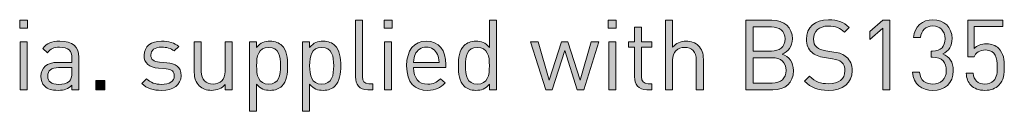
# Model space of a CAD drawing. Units: millimetres. Extents: x 21 to 894, y 66 to 822.
# Drawn here: x 808 to 894, y 332 to 340 of the extents above; entities that cross this region are included whole.
import ezdxf

# ---------------------------------------------------------------- set-up
doc = ezdxf.new("R2010")
doc.units = ezdxf.units.MM
doc.header["$MEASUREMENT"] = 0
doc.layers.add('Layer 1', color=7, linetype='Continuous')

# ---------------------------------------------------------------- blocks, each defined once
blk = doc.blocks.new('block 14')
at = {"layer": 'Layer 1'}
h = blk.add_hatch(color=7, dxfattribs=at)
h.dxf.hatch_style = 2
h.paths.add_polyline_path([(808.83, 339.111), (808.144, 339.111), (808.144, 339.796), (808.83, 339.796)])
h.paths.add_polyline_path([(808.788, 333.759), (808.178, 333.759), (808.178, 337.925), (808.788, 337.925)])
h = blk.add_hatch(color=7, dxfattribs=at)
h.dxf.hatch_style = 2
edge = h.paths.add_edge_path()
edge.add_spline(control_points=[(837.955, 334.894), (837.955, 334.488), (838.091, 334.284), (838.514, 334.284), (838.514, 334.284), (838.844, 334.284), (838.844, 334.284), (838.844, 334.284), (838.844, 333.759), (838.844, 333.759), (838.844, 333.759), (838.404, 333.759), (838.404, 333.759), (837.675, 333.759), (837.345, 334.233), (837.345, 334.869), (837.345, 334.869), (837.345, 339.788), (837.345, 339.788), (837.345, 339.788), (837.955, 339.788), (837.955, 339.788), (837.955, 339.788), (837.955, 334.894), (837.955, 334.894)], knot_values=[0, 0, 0, 0, 1, 1, 1, 2, 2, 2, 3, 3, 3, 4, 4, 4, 5, 5, 5, 6, 6, 6, 7, 7, 7, 8, 8, 8, 8], degree=3, periodic=1)
h = blk.add_hatch(color=7, dxfattribs=at)
h.dxf.hatch_style = 2
h.paths.add_polyline_path([(840.529, 339.111), (839.843, 339.111), (839.843, 339.796), (840.529, 339.796)])
h.paths.add_polyline_path([(840.487, 333.759), (839.877, 333.759), (839.877, 337.925), (840.487, 337.925)])
h = blk.add_hatch(color=7, dxfattribs=at)
h.dxf.hatch_style = 2
edge = h.paths.add_edge_path()
edge.add_spline(control_points=[(849.596, 333.759), (849.596, 333.759), (848.987, 333.759), (848.987, 333.759), (848.987, 333.759), (848.987, 334.251), (848.987, 334.251), (848.64, 333.819), (848.276, 333.709), (847.81, 333.709), (847.378, 333.709), (847.014, 333.852), (846.794, 334.072), (846.379, 334.488), (846.286, 335.174), (846.286, 335.842), (846.286, 336.511), (846.379, 337.189), (846.794, 337.612), (847.014, 337.832), (847.378, 337.976), (847.81, 337.976), (848.267, 337.976), (848.64, 337.866), (848.987, 337.434), (848.987, 337.434), (848.987, 339.788), (848.987, 339.788), (848.987, 339.788), (849.596, 339.788), (849.596, 339.788), (849.596, 339.788), (849.596, 333.759), (849.596, 333.759)], knot_values=[0, 0, 0, 0, 1, 1, 1, 2, 2, 2, 3, 3, 3, 4, 4, 4, 5, 5, 5, 6, 6, 6, 7, 7, 7, 8, 8, 8, 9, 9, 9, 10, 10, 10, 11, 11, 11, 11], degree=3, periodic=1)
edge = h.paths.add_edge_path()
edge.add_spline(control_points=[(846.895, 335.842), (846.895, 335.03), (847.031, 334.251), (847.937, 334.251), (848.851, 334.251), (848.987, 335.03), (848.987, 335.842), (848.987, 336.655), (848.851, 337.434), (847.937, 337.434), (847.031, 337.434), (846.895, 336.655), (846.895, 335.842)], knot_values=[0, 0, 0, 0, 1, 1, 1, 2, 2, 2, 3, 3, 3, 4, 4, 4, 4], degree=3, periodic=1)
h = blk.add_hatch(color=7, dxfattribs=at)
h.dxf.hatch_style = 2
h.paths.add_polyline_path([(860.011, 339.111), (859.325, 339.111), (859.325, 339.796), (860.011, 339.796)])
h.paths.add_polyline_path([(859.968, 333.759), (859.358, 333.759), (859.358, 337.925), (859.968, 337.925)])
h = blk.add_hatch(color=7, dxfattribs=at)
h.dxf.hatch_style = 2
edge = h.paths.add_edge_path()
edge.add_spline(control_points=[(862.212, 337.925), (862.212, 337.925), (863.101, 337.925), (863.101, 337.925), (863.101, 337.925), (863.101, 337.46), (863.101, 337.46), (863.101, 337.46), (862.212, 337.46), (862.212, 337.46), (862.212, 337.46), (862.212, 334.894), (862.212, 334.894), (862.212, 334.504), (862.389, 334.284), (862.779, 334.284), (862.779, 334.284), (863.101, 334.284), (863.101, 334.284), (863.101, 334.284), (863.101, 333.759), (863.101, 333.759), (863.101, 333.759), (862.669, 333.759), (862.669, 333.759), (861.957, 333.759), (861.602, 334.259), (861.602, 334.877), (861.602, 334.877), (861.602, 337.46), (861.602, 337.46), (861.602, 337.46), (861.077, 337.46), (861.077, 337.46), (861.077, 337.46), (861.077, 337.925), (861.077, 337.925), (861.077, 337.925), (861.602, 337.925), (861.602, 337.925), (861.602, 337.925), (861.602, 339.204), (861.602, 339.204), (861.602, 339.204), (862.212, 339.204), (862.212, 339.204), (862.212, 339.204), (862.212, 337.925), (862.212, 337.925)], knot_values=[0, 0, 0, 0, 1, 1, 1, 2, 2, 2, 3, 3, 3, 4, 4, 4, 5, 5, 5, 6, 6, 6, 7, 7, 7, 8, 8, 8, 9, 9, 9, 10, 10, 10, 11, 11, 11, 12, 12, 12, 13, 13, 13, 14, 14, 14, 15, 15, 15, 16, 16, 16, 16], degree=3, periodic=1)
h = blk.add_hatch(color=7, dxfattribs=at)
h.dxf.hatch_style = 2
edge = h.paths.add_edge_path()
edge.add_spline(control_points=[(864.921, 337.46), (865.225, 337.807), (865.606, 337.976), (866.089, 337.976), (866.538, 337.976), (866.911, 337.841), (867.165, 337.586), (867.461, 337.299), (867.588, 336.901), (867.588, 336.418), (867.588, 336.418), (867.588, 333.759), (867.588, 333.759), (867.588, 333.759), (866.978, 333.759), (866.978, 333.759), (866.978, 333.759), (866.978, 336.325), (866.978, 336.325), (866.978, 337.061), (866.589, 337.434), (865.962, 337.434), (865.336, 337.434), (864.921, 337.053), (864.921, 336.325), (864.921, 336.325), (864.921, 333.759), (864.921, 333.759), (864.921, 333.759), (864.311, 333.759), (864.311, 333.759), (864.311, 333.759), (864.311, 339.788), (864.311, 339.788), (864.311, 339.788), (864.921, 339.788), (864.921, 339.788), (864.921, 339.788), (864.921, 337.46), (864.921, 337.46)], knot_values=[0, 0, 0, 0, 1, 1, 1, 2, 2, 2, 3, 3, 3, 4, 4, 4, 5, 5, 5, 6, 6, 6, 7, 7, 7, 8, 8, 8, 9, 9, 9, 10, 10, 10, 11, 11, 11, 12, 12, 12, 13, 13, 13, 13], degree=3, periodic=1)
h = blk.add_hatch(color=7, dxfattribs=at)
h.dxf.hatch_style = 2
edge = h.paths.add_edge_path()
edge.add_spline(control_points=[(873.557, 339.788), (874.607, 339.788), (875.335, 339.187), (875.335, 338.179), (875.335, 337.544), (874.954, 337.045), (874.446, 336.859), (875.022, 336.647), (875.428, 336.147), (875.428, 335.427), (875.428, 334.335), (874.7, 333.759), (873.633, 333.759), (873.633, 333.759), (871.288, 333.759), (871.288, 333.759), (871.288, 333.759), (871.288, 339.788), (871.288, 339.788), (871.288, 339.788), (873.557, 339.788), (873.557, 339.788)], knot_values=[0, 0, 0, 0, 1, 1, 1, 2, 2, 2, 3, 3, 3, 4, 4, 4, 5, 5, 5, 6, 6, 6, 7, 7, 7, 7], degree=3, periodic=1)
edge = h.paths.add_edge_path()
edge.add_spline(control_points=[(871.931, 339.212), (871.931, 339.212), (871.931, 337.121), (871.931, 337.121), (871.931, 337.121), (873.506, 337.121), (873.506, 337.121), (874.175, 337.121), (874.692, 337.451), (874.692, 338.171), (874.692, 338.89), (874.175, 339.212), (873.506, 339.212), (873.506, 339.212), (871.931, 339.212), (871.931, 339.212)], knot_values=[0, 0, 0, 0, 1, 1, 1, 2, 2, 2, 3, 3, 3, 4, 4, 4, 5, 5, 5, 5], degree=3, periodic=1)
edge = h.paths.add_edge_path()
edge.add_spline(control_points=[(871.931, 336.545), (871.931, 336.545), (871.931, 334.335), (871.931, 334.335), (871.931, 334.335), (873.574, 334.335), (873.574, 334.335), (874.319, 334.335), (874.785, 334.767), (874.785, 335.444), (874.785, 336.122), (874.319, 336.545), (873.574, 336.545), (873.574, 336.545), (871.931, 336.545), (871.931, 336.545)], knot_values=[0, 0, 0, 0, 1, 1, 1, 2, 2, 2, 3, 3, 3, 4, 4, 4, 5, 5, 5, 5], degree=3, periodic=1)
h = blk.add_hatch(color=7, dxfattribs=at)
h.dxf.hatch_style = 2
edge = h.paths.add_edge_path()
edge.add_spline(control_points=[(880.271, 339.178), (880.271, 339.178), (879.856, 338.764), (879.856, 338.764), (879.492, 339.111), (879.077, 339.289), (878.45, 339.289), (877.638, 339.289), (877.172, 338.84), (877.172, 338.162), (877.172, 337.866), (877.257, 337.621), (877.443, 337.46), (877.629, 337.299), (877.917, 337.197), (878.23, 337.146), (878.23, 337.146), (878.933, 337.036), (878.933, 337.036), (879.492, 336.952), (879.754, 336.85), (880.026, 336.604), (880.347, 336.325), (880.534, 335.918), (880.534, 335.419), (880.534, 334.36), (879.712, 333.709), (878.45, 333.709), (877.553, 333.709), (876.952, 333.937), (876.393, 334.504), (876.393, 334.504), (876.825, 334.936), (876.825, 334.936), (877.324, 334.437), (877.79, 334.284), (878.467, 334.284), (879.357, 334.284), (879.898, 334.691), (879.898, 335.402), (879.898, 335.724), (879.805, 335.978), (879.602, 336.156), (879.416, 336.325), (879.247, 336.384), (878.815, 336.452), (878.815, 336.452), (878.112, 336.554), (878.112, 336.554), (877.638, 336.63), (877.282, 336.774), (877.011, 337.011), (876.706, 337.282), (876.545, 337.654), (876.545, 338.145), (876.545, 339.17), (877.282, 339.839), (878.476, 339.839), (879.247, 339.839), (879.754, 339.636), (880.271, 339.178)], knot_values=[0, 0, 0, 0, 1, 1, 1, 2, 2, 2, 3, 3, 3, 4, 4, 4, 5, 5, 5, 6, 6, 6, 7, 7, 7, 8, 8, 8, 9, 9, 9, 10, 10, 10, 11, 11, 11, 12, 12, 12, 13, 13, 13, 14, 14, 14, 15, 15, 15, 16, 16, 16, 17, 17, 17, 18, 18, 18, 19, 19, 19, 20, 20, 20, 20], degree=3, periodic=1)
h = blk.add_hatch(color=7, dxfattribs=at)
h.dxf.hatch_style = 2
h.paths.add_polyline_path([(883.192, 339.111), (882.066, 338.12), (882.066, 338.814), (883.192, 339.788), (883.802, 339.788), (883.802, 333.759), (883.192, 333.759)])
h = blk.add_hatch(color=7, dxfattribs=at)
h.dxf.hatch_style = 2
edge = h.paths.add_edge_path()
edge.add_spline(control_points=[(885.782, 335.3), (885.782, 335.3), (886.392, 335.3), (886.392, 335.3), (886.443, 334.547), (886.976, 334.251), (887.552, 334.251), (888.204, 334.251), (888.712, 334.682), (888.712, 335.419), (888.712, 336.147), (888.348, 336.579), (887.527, 336.579), (887.527, 336.579), (887.4, 336.579), (887.4, 336.579), (887.4, 336.579), (887.4, 337.112), (887.4, 337.112), (887.4, 337.112), (887.527, 337.112), (887.527, 337.112), (888.264, 337.112), (888.602, 337.519), (888.602, 338.196), (888.602, 338.916), (888.136, 339.297), (887.552, 339.297), (886.917, 339.297), (886.528, 338.907), (886.468, 338.289), (886.468, 338.289), (885.858, 338.289), (885.858, 338.289), (885.926, 339.263), (886.638, 339.839), (887.552, 339.839), (888.534, 339.839), (889.212, 339.187), (889.212, 338.205), (889.212, 337.57), (888.941, 337.121), (888.399, 336.875), (889.009, 336.647), (889.322, 336.164), (889.322, 335.411), (889.322, 334.301), (888.534, 333.709), (887.552, 333.709), (886.604, 333.709), (885.833, 334.208), (885.782, 335.3)], knot_values=[0, 0, 0, 0, 1, 1, 1, 2, 2, 2, 3, 3, 3, 4, 4, 4, 5, 5, 5, 6, 6, 6, 7, 7, 7, 8, 8, 8, 9, 9, 9, 10, 10, 10, 11, 11, 11, 12, 12, 12, 13, 13, 13, 14, 14, 14, 15, 15, 15, 16, 16, 16, 17, 17, 17, 17], degree=3, periodic=1)
h = blk.add_hatch(color=7, dxfattribs=at)
h.dxf.hatch_style = 2
edge = h.paths.add_edge_path()
edge.add_spline(control_points=[(890.862, 334.14), (890.6, 334.411), (890.473, 334.758), (890.439, 335.19), (890.439, 335.19), (891.049, 335.19), (891.049, 335.19), (891.125, 334.589), (891.438, 334.251), (892.073, 334.251), (892.369, 334.251), (892.64, 334.352), (892.818, 334.53), (893.131, 334.843), (893.148, 335.326), (893.148, 335.757), (893.148, 336.494), (893.005, 337.214), (892.132, 337.214), (891.607, 337.214), (891.252, 336.977), (891.133, 336.621), (891.133, 336.621), (890.583, 336.621), (890.583, 336.621), (890.583, 336.621), (890.583, 339.788), (890.583, 339.788), (890.583, 339.788), (893.631, 339.788), (893.631, 339.788), (893.631, 339.788), (893.631, 339.246), (893.631, 339.246), (893.631, 339.246), (891.133, 339.246), (891.133, 339.246), (891.133, 339.246), (891.133, 337.333), (891.133, 337.333), (891.37, 337.595), (891.743, 337.747), (892.217, 337.747), (892.666, 337.747), (893.022, 337.603), (893.259, 337.366), (893.699, 336.926), (893.758, 336.325), (893.758, 335.757), (893.758, 335.156), (893.707, 334.589), (893.275, 334.157), (892.996, 333.878), (892.606, 333.709), (892.073, 333.709), (891.548, 333.709), (891.125, 333.878), (890.862, 334.14)], knot_values=[0, 0, 0, 0, 1, 1, 1, 2, 2, 2, 3, 3, 3, 4, 4, 4, 5, 5, 5, 6, 6, 6, 7, 7, 7, 8, 8, 8, 9, 9, 9, 10, 10, 10, 11, 11, 11, 12, 12, 12, 13, 13, 13, 14, 14, 14, 15, 15, 15, 16, 16, 16, 17, 17, 17, 18, 18, 18, 19, 19, 19, 19], degree=3, periodic=1)
h = blk.add_hatch(color=7, dxfattribs=at)
h.dxf.hatch_style = 2
edge = h.paths.add_edge_path()
edge.add_spline(control_points=[(813.292, 336.587), (813.292, 336.587), (813.292, 333.759), (813.292, 333.759), (813.292, 333.759), (812.682, 333.759), (812.682, 333.759), (812.682, 333.759), (812.682, 334.157), (812.682, 334.157), (812.352, 333.827), (812.039, 333.709), (811.48, 333.709), (810.904, 333.709), (810.591, 333.81), (810.303, 334.09), (810.091, 334.293), (809.99, 334.606), (809.99, 334.936), (809.99, 335.673), (810.506, 336.138), (811.438, 336.138), (811.438, 336.138), (812.682, 336.138), (812.682, 336.138), (812.682, 336.138), (812.682, 336.537), (812.682, 336.537), (812.682, 337.138), (812.386, 337.451), (811.615, 337.451), (811.091, 337.451), (810.819, 337.316), (810.566, 336.968), (810.566, 336.968), (810.15, 337.349), (810.15, 337.349), (810.515, 337.832), (810.938, 337.976), (811.624, 337.976), (812.75, 337.976), (813.292, 337.485), (813.292, 336.587)], knot_values=[0, 0, 0, 0, 1, 1, 1, 2, 2, 2, 3, 3, 3, 4, 4, 4, 5, 5, 5, 6, 6, 6, 7, 7, 7, 8, 8, 8, 9, 9, 9, 10, 10, 10, 11, 11, 11, 12, 12, 12, 13, 13, 13, 14, 14, 14, 14], degree=3, periodic=1)
edge = h.paths.add_edge_path()
edge.add_spline(control_points=[(811.522, 335.681), (810.896, 335.681), (810.582, 335.436), (810.582, 334.945), (810.582, 334.462), (810.879, 334.233), (811.548, 334.233), (811.895, 334.233), (812.2, 334.267), (812.471, 334.513), (812.615, 334.648), (812.682, 334.886), (812.682, 335.233), (812.682, 335.233), (812.682, 335.681), (812.682, 335.681), (812.682, 335.681), (811.522, 335.681), (811.522, 335.681)], knot_values=[0, 0, 0, 0, 1, 1, 1, 2, 2, 2, 3, 3, 3, 4, 4, 4, 5, 5, 5, 6, 6, 6, 6], degree=3, periodic=1)
h = blk.add_hatch(color=7, dxfattribs=at)
h.dxf.hatch_style = 2
edge = h.paths.add_edge_path()
edge.add_spline(control_points=[(821.987, 337.527), (821.987, 337.527), (821.589, 337.129), (821.589, 337.129), (821.293, 337.358), (820.912, 337.46), (820.48, 337.46), (819.87, 337.46), (819.549, 337.205), (819.549, 336.774), (819.549, 336.401), (819.777, 336.215), (820.294, 336.164), (820.294, 336.164), (820.946, 336.105), (820.946, 336.105), (821.674, 336.037), (822.173, 335.766), (822.173, 334.979), (822.173, 334.174), (821.496, 333.709), (820.48, 333.709), (819.769, 333.709), (819.219, 333.87), (818.77, 334.31), (818.77, 334.31), (819.176, 334.716), (819.176, 334.716), (819.498, 334.377), (819.955, 334.233), (820.472, 334.233), (821.166, 334.233), (821.581, 334.479), (821.581, 334.97), (821.581, 335.343), (821.378, 335.537), (820.886, 335.58), (820.886, 335.58), (820.201, 335.639), (820.201, 335.639), (819.388, 335.707), (818.956, 336.062), (818.956, 336.757), (818.956, 337.519), (819.591, 337.976), (820.488, 337.976), (821.09, 337.976), (821.606, 337.832), (821.987, 337.527)], knot_values=[0, 0, 0, 0, 1, 1, 1, 2, 2, 2, 3, 3, 3, 4, 4, 4, 5, 5, 5, 6, 6, 6, 7, 7, 7, 8, 8, 8, 9, 9, 9, 10, 10, 10, 11, 11, 11, 12, 12, 12, 13, 13, 13, 14, 14, 14, 15, 15, 15, 16, 16, 16, 16], degree=3, periodic=1)
h = blk.add_hatch(color=7, dxfattribs=at)
h.dxf.hatch_style = 2
edge = h.paths.add_edge_path()
edge.add_spline(control_points=[(826.61, 333.759), (826.61, 333.759), (826.009, 333.759), (826.009, 333.759), (826.009, 333.759), (826.009, 334.225), (826.009, 334.225), (825.712, 333.886), (825.297, 333.709), (824.832, 333.709), (824.383, 333.709), (824.01, 333.844), (823.757, 334.098), (823.46, 334.386), (823.324, 334.784), (823.324, 335.267), (823.324, 335.267), (823.324, 337.925), (823.324, 337.925), (823.324, 337.925), (823.934, 337.925), (823.934, 337.925), (823.934, 337.925), (823.934, 335.36), (823.934, 335.36), (823.934, 334.623), (824.332, 334.251), (824.959, 334.251), (825.585, 334.251), (826, 334.632), (826, 335.36), (826, 335.36), (826, 337.925), (826, 337.925), (826, 337.925), (826.61, 337.925), (826.61, 337.925), (826.61, 337.925), (826.61, 333.759), (826.61, 333.759)], knot_values=[0, 0, 0, 0, 1, 1, 1, 2, 2, 2, 3, 3, 3, 4, 4, 4, 5, 5, 5, 6, 6, 6, 7, 7, 7, 8, 8, 8, 9, 9, 9, 10, 10, 10, 11, 11, 11, 12, 12, 12, 13, 13, 13, 13], degree=3, periodic=1)
h = blk.add_hatch(color=7, dxfattribs=at)
h.dxf.hatch_style = 2
edge = h.paths.add_edge_path()
edge.add_spline(control_points=[(830.936, 337.612), (831.351, 337.197), (831.444, 336.511), (831.444, 335.842), (831.444, 335.174), (831.351, 334.496), (830.936, 334.072), (830.716, 333.852), (830.352, 333.709), (829.92, 333.709), (829.463, 333.709), (829.09, 333.819), (828.743, 334.251), (828.743, 334.251), (828.743, 331.897), (828.743, 331.897), (828.743, 331.897), (828.133, 331.897), (828.133, 331.897), (828.133, 331.897), (828.133, 337.925), (828.133, 337.925), (828.133, 337.925), (828.743, 337.925), (828.743, 337.925), (828.743, 337.925), (828.743, 337.434), (828.743, 337.434), (829.09, 337.866), (829.454, 337.976), (829.92, 337.976), (830.352, 337.976), (830.716, 337.832), (830.936, 337.612)], knot_values=[0, 0, 0, 0, 1, 1, 1, 2, 2, 2, 3, 3, 3, 4, 4, 4, 5, 5, 5, 6, 6, 6, 7, 7, 7, 8, 8, 8, 9, 9, 9, 10, 10, 10, 11, 11, 11, 11], degree=3, periodic=1)
edge = h.paths.add_edge_path()
edge.add_spline(control_points=[(828.743, 335.842), (828.743, 335.03), (828.879, 334.251), (829.793, 334.251), (830.699, 334.251), (830.834, 335.03), (830.834, 335.842), (830.834, 336.655), (830.699, 337.434), (829.793, 337.434), (828.879, 337.434), (828.743, 336.655), (828.743, 335.842)], knot_values=[0, 0, 0, 0, 1, 1, 1, 2, 2, 2, 3, 3, 3, 4, 4, 4, 4], degree=3, periodic=1)
h = blk.add_hatch(color=7, dxfattribs=at)
h.dxf.hatch_style = 2
edge = h.paths.add_edge_path()
edge.add_spline(control_points=[(835.55, 337.612), (835.966, 337.197), (836.059, 336.511), (836.059, 335.842), (836.059, 335.174), (835.966, 334.496), (835.55, 334.072), (835.33, 333.852), (834.966, 333.709), (834.534, 333.709), (834.077, 333.709), (833.705, 333.819), (833.358, 334.251), (833.358, 334.251), (833.358, 331.897), (833.358, 331.897), (833.358, 331.897), (832.748, 331.897), (832.748, 331.897), (832.748, 331.897), (832.748, 337.925), (832.748, 337.925), (832.748, 337.925), (833.358, 337.925), (833.358, 337.925), (833.358, 337.925), (833.358, 337.434), (833.358, 337.434), (833.705, 337.866), (834.069, 337.976), (834.534, 337.976), (834.966, 337.976), (835.33, 337.832), (835.55, 337.612)], knot_values=[0, 0, 0, 0, 1, 1, 1, 2, 2, 2, 3, 3, 3, 4, 4, 4, 5, 5, 5, 6, 6, 6, 7, 7, 7, 8, 8, 8, 9, 9, 9, 10, 10, 10, 11, 11, 11, 11], degree=3, periodic=1)
edge = h.paths.add_edge_path()
edge.add_spline(control_points=[(833.358, 335.842), (833.358, 335.03), (833.493, 334.251), (834.407, 334.251), (835.313, 334.251), (835.449, 335.03), (835.449, 335.842), (835.449, 336.655), (835.313, 337.434), (834.407, 337.434), (833.493, 337.434), (833.358, 336.655), (833.358, 335.842)], knot_values=[0, 0, 0, 0, 1, 1, 1, 2, 2, 2, 3, 3, 3, 4, 4, 4, 4], degree=3, periodic=1)
h = blk.add_hatch(color=7, dxfattribs=at)
h.dxf.hatch_style = 2
edge = h.paths.add_edge_path()
edge.add_spline(control_points=[(845.211, 335.952), (845.211, 335.952), (845.211, 335.681), (845.211, 335.681), (845.211, 335.681), (842.4, 335.681), (842.4, 335.681), (842.4, 334.767), (842.823, 334.242), (843.627, 334.242), (844.11, 334.242), (844.39, 334.386), (844.72, 334.716), (844.72, 334.716), (845.135, 334.352), (845.135, 334.352), (844.711, 333.929), (844.313, 333.709), (843.611, 333.709), (842.501, 333.709), (841.79, 334.369), (841.79, 335.842), (841.79, 337.197), (842.442, 337.976), (843.5, 337.976), (844.584, 337.976), (845.211, 337.205), (845.211, 335.952)], knot_values=[0, 0, 0, 0, 1, 1, 1, 2, 2, 2, 3, 3, 3, 4, 4, 4, 5, 5, 5, 6, 6, 6, 7, 7, 7, 8, 8, 8, 9, 9, 9, 9], degree=3, periodic=1)
edge = h.paths.add_edge_path()
edge.add_spline(control_points=[(842.527, 336.833), (842.425, 336.613), (842.417, 336.477), (842.4, 336.138), (842.4, 336.138), (844.61, 336.138), (844.61, 336.138), (844.584, 336.477), (844.576, 336.613), (844.474, 336.833), (844.297, 337.214), (843.949, 337.46), (843.5, 337.46), (843.052, 337.46), (842.705, 337.214), (842.527, 336.833)], knot_values=[0, 0, 0, 0, 1, 1, 1, 2, 2, 2, 3, 3, 3, 4, 4, 4, 5, 5, 5, 5], degree=3, periodic=1)
h = blk.add_hatch(color=7, dxfattribs=at)
h.dxf.hatch_style = 2
h.paths.add_polyline_path([(852.56, 337.925), (853.22, 337.925), (854.185, 334.581), (855.269, 337.925), (855.803, 337.925), (856.878, 334.581), (857.843, 337.925), (858.504, 337.925), (857.183, 333.759), (856.615, 333.759), (855.532, 337.155), (854.448, 333.759), (853.889, 333.759)])
h = blk.add_hatch(color=7, dxfattribs=at)
h.dxf.hatch_style = 2
h.paths.add_polyline_path([(815.552, 333.759), (814.757, 333.759), (814.757, 334.555), (815.552, 334.555)])
at = {"layer": 'Layer 1', "lineweight": 0}
for points in [[(808.83, 339.111), (808.144, 339.111), (808.144, 339.796), (808.83, 339.796), (808.83, 339.111)], [(840.529, 339.111), (839.843, 339.111), (839.843, 339.796), (840.529, 339.796), (840.529, 339.111)], [(860.011, 339.111), (859.325, 339.111), (859.325, 339.796), (860.011, 339.796), (860.011, 339.111)], [(883.192, 339.111), (882.066, 338.12), (882.066, 338.814), (883.192, 339.788), (883.802, 339.788), (883.802, 333.759), (883.192, 333.759), (883.192, 339.111)], [(808.788, 333.759), (808.178, 333.759), (808.178, 337.925), (808.788, 337.925), (808.788, 333.759)], [(840.487, 333.759), (839.877, 333.759), (839.877, 337.925), (840.487, 337.925), (840.487, 333.759)], [(852.56, 337.925), (853.22, 337.925), (854.185, 334.581), (855.269, 337.925), (855.803, 337.925), (856.878, 334.581), (857.843, 337.925), (858.504, 337.925), (857.183, 333.759), (856.615, 333.759), (855.532, 337.155), (854.448, 333.759), (853.889, 333.759), (852.56, 337.925)], [(859.968, 333.759), (859.358, 333.759), (859.358, 337.925), (859.968, 337.925), (859.968, 333.759)], [(815.552, 333.759), (814.757, 333.759), (814.757, 334.555), (815.552, 334.555), (815.552, 333.759)]]:
    blk.add_lwpolyline(points, dxfattribs=at)
for points, knots in [([(837.955, 334.894), (837.955, 334.488), (838.091, 334.284), (838.514, 334.284), (838.514, 334.284), (838.844, 334.284), (838.844, 334.284), (838.844, 334.284), (838.844, 333.759), (838.844, 333.759), (838.844, 333.759), (838.404, 333.759), (838.404, 333.759), (837.675, 333.759), (837.345, 334.233), (837.345, 334.869), (837.345, 334.869), (837.345, 339.788), (837.345, 339.788), (837.345, 339.788), (837.955, 339.788), (837.955, 339.788), (837.955, 339.788), (837.955, 334.894), (837.955, 334.894)], [0, 0, 0, 0, 1, 1, 1, 2, 2, 2, 3, 3, 3, 4, 4, 4, 5, 5, 5, 6, 6, 6, 7, 7, 7, 8, 8, 8, 8]), ([(849.596, 333.759), (849.596, 333.759), (848.987, 333.759), (848.987, 333.759), (848.987, 333.759), (848.987, 334.251), (848.987, 334.251), (848.64, 333.819), (848.276, 333.709), (847.81, 333.709), (847.378, 333.709), (847.014, 333.852), (846.794, 334.072), (846.379, 334.488), (846.286, 335.174), (846.286, 335.842), (846.286, 336.511), (846.379, 337.189), (846.794, 337.612), (847.014, 337.832), (847.378, 337.976), (847.81, 337.976), (848.267, 337.976), (848.64, 337.866), (848.987, 337.434), (848.987, 337.434), (848.987, 339.788), (848.987, 339.788), (848.987, 339.788), (849.596, 339.788), (849.596, 339.788), (849.596, 339.788), (849.596, 333.759), (849.596, 333.759)], [0, 0, 0, 0, 1, 1, 1, 2, 2, 2, 3, 3, 3, 4, 4, 4, 5, 5, 5, 6, 6, 6, 7, 7, 7, 8, 8, 8, 9, 9, 9, 10, 10, 10, 11, 11, 11, 11]), ([(862.212, 337.925), (862.212, 337.925), (863.101, 337.925), (863.101, 337.925), (863.101, 337.925), (863.101, 337.46), (863.101, 337.46), (863.101, 337.46), (862.212, 337.46), (862.212, 337.46), (862.212, 337.46), (862.212, 334.894), (862.212, 334.894), (862.212, 334.504), (862.389, 334.284), (862.779, 334.284), (862.779, 334.284), (863.101, 334.284), (863.101, 334.284), (863.101, 334.284), (863.101, 333.759), (863.101, 333.759), (863.101, 333.759), (862.669, 333.759), (862.669, 333.759), (861.957, 333.759), (861.602, 334.259), (861.602, 334.877), (861.602, 334.877), (861.602, 337.46), (861.602, 337.46), (861.602, 337.46), (861.077, 337.46), (861.077, 337.46), (861.077, 337.46), (861.077, 337.925), (861.077, 337.925), (861.077, 337.925), (861.602, 337.925), (861.602, 337.925), (861.602, 337.925), (861.602, 339.204), (861.602, 339.204), (861.602, 339.204), (862.212, 339.204), (862.212, 339.204), (862.212, 339.204), (862.212, 337.925), (862.212, 337.925)], [0, 0, 0, 0, 1, 1, 1, 2, 2, 2, 3, 3, 3, 4, 4, 4, 5, 5, 5, 6, 6, 6, 7, 7, 7, 8, 8, 8, 9, 9, 9, 10, 10, 10, 11, 11, 11, 12, 12, 12, 13, 13, 13, 14, 14, 14, 15, 15, 15, 16, 16, 16, 16]), ([(864.921, 337.46), (865.225, 337.807), (865.606, 337.976), (866.089, 337.976), (866.538, 337.976), (866.911, 337.841), (867.165, 337.586), (867.461, 337.299), (867.588, 336.901), (867.588, 336.418), (867.588, 336.418), (867.588, 333.759), (867.588, 333.759), (867.588, 333.759), (866.978, 333.759), (866.978, 333.759), (866.978, 333.759), (866.978, 336.325), (866.978, 336.325), (866.978, 337.061), (866.589, 337.434), (865.962, 337.434), (865.336, 337.434), (864.921, 337.053), (864.921, 336.325), (864.921, 336.325), (864.921, 333.759), (864.921, 333.759), (864.921, 333.759), (864.311, 333.759), (864.311, 333.759), (864.311, 333.759), (864.311, 339.788), (864.311, 339.788), (864.311, 339.788), (864.921, 339.788), (864.921, 339.788), (864.921, 339.788), (864.921, 337.46), (864.921, 337.46)], [0, 0, 0, 0, 1, 1, 1, 2, 2, 2, 3, 3, 3, 4, 4, 4, 5, 5, 5, 6, 6, 6, 7, 7, 7, 8, 8, 8, 9, 9, 9, 10, 10, 10, 11, 11, 11, 12, 12, 12, 13, 13, 13, 13]), ([(873.557, 339.788), (874.607, 339.788), (875.335, 339.187), (875.335, 338.179), (875.335, 337.544), (874.954, 337.045), (874.446, 336.859), (875.022, 336.647), (875.428, 336.147), (875.428, 335.427), (875.428, 334.335), (874.7, 333.759), (873.633, 333.759), (873.633, 333.759), (871.288, 333.759), (871.288, 333.759), (871.288, 333.759), (871.288, 339.788), (871.288, 339.788), (871.288, 339.788), (873.557, 339.788), (873.557, 339.788)], [0, 0, 0, 0, 1, 1, 1, 2, 2, 2, 3, 3, 3, 4, 4, 4, 5, 5, 5, 6, 6, 6, 7, 7, 7, 7]), ([(871.931, 339.212), (871.931, 339.212), (871.931, 337.121), (871.931, 337.121), (871.931, 337.121), (873.506, 337.121), (873.506, 337.121), (874.175, 337.121), (874.692, 337.451), (874.692, 338.171), (874.692, 338.89), (874.175, 339.212), (873.506, 339.212), (873.506, 339.212), (871.931, 339.212), (871.931, 339.212)], [0, 0, 0, 0, 1, 1, 1, 2, 2, 2, 3, 3, 3, 4, 4, 4, 5, 5, 5, 5]), ([(880.271, 339.178), (880.271, 339.178), (879.856, 338.764), (879.856, 338.764), (879.492, 339.111), (879.077, 339.289), (878.45, 339.289), (877.638, 339.289), (877.172, 338.84), (877.172, 338.162), (877.172, 337.866), (877.257, 337.621), (877.443, 337.46), (877.629, 337.299), (877.917, 337.197), (878.23, 337.146), (878.23, 337.146), (878.933, 337.036), (878.933, 337.036), (879.492, 336.952), (879.754, 336.85), (880.026, 336.604), (880.347, 336.325), (880.534, 335.918), (880.534, 335.419), (880.534, 334.36), (879.712, 333.709), (878.45, 333.709), (877.553, 333.709), (876.952, 333.937), (876.393, 334.504), (876.393, 334.504), (876.825, 334.936), (876.825, 334.936), (877.324, 334.437), (877.79, 334.284), (878.467, 334.284), (879.357, 334.284), (879.898, 334.691), (879.898, 335.402), (879.898, 335.724), (879.805, 335.978), (879.602, 336.156), (879.416, 336.325), (879.247, 336.384), (878.815, 336.452), (878.815, 336.452), (878.112, 336.554), (878.112, 336.554), (877.638, 336.63), (877.282, 336.774), (877.011, 337.011), (876.706, 337.282), (876.545, 337.654), (876.545, 338.145), (876.545, 339.17), (877.282, 339.839), (878.476, 339.839), (879.247, 339.839), (879.754, 339.636), (880.271, 339.178)], [0, 0, 0, 0, 1, 1, 1, 2, 2, 2, 3, 3, 3, 4, 4, 4, 5, 5, 5, 6, 6, 6, 7, 7, 7, 8, 8, 8, 9, 9, 9, 10, 10, 10, 11, 11, 11, 12, 12, 12, 13, 13, 13, 14, 14, 14, 15, 15, 15, 16, 16, 16, 17, 17, 17, 18, 18, 18, 19, 19, 19, 20, 20, 20, 20]), ([(885.782, 335.3), (885.782, 335.3), (886.392, 335.3), (886.392, 335.3), (886.443, 334.547), (886.976, 334.251), (887.552, 334.251), (888.204, 334.251), (888.712, 334.682), (888.712, 335.419), (888.712, 336.147), (888.348, 336.579), (887.527, 336.579), (887.527, 336.579), (887.4, 336.579), (887.4, 336.579), (887.4, 336.579), (887.4, 337.112), (887.4, 337.112), (887.4, 337.112), (887.527, 337.112), (887.527, 337.112), (888.264, 337.112), (888.602, 337.519), (888.602, 338.196), (888.602, 338.916), (888.136, 339.297), (887.552, 339.297), (886.917, 339.297), (886.528, 338.907), (886.468, 338.289), (886.468, 338.289), (885.858, 338.289), (885.858, 338.289), (885.926, 339.263), (886.638, 339.839), (887.552, 339.839), (888.534, 339.839), (889.212, 339.187), (889.212, 338.205), (889.212, 337.57), (888.941, 337.121), (888.399, 336.875), (889.009, 336.647), (889.322, 336.164), (889.322, 335.411), (889.322, 334.301), (888.534, 333.709), (887.552, 333.709), (886.604, 333.709), (885.833, 334.208), (885.782, 335.3)], [0, 0, 0, 0, 1, 1, 1, 2, 2, 2, 3, 3, 3, 4, 4, 4, 5, 5, 5, 6, 6, 6, 7, 7, 7, 8, 8, 8, 9, 9, 9, 10, 10, 10, 11, 11, 11, 12, 12, 12, 13, 13, 13, 14, 14, 14, 15, 15, 15, 16, 16, 16, 17, 17, 17, 17]), ([(890.862, 334.14), (890.6, 334.411), (890.473, 334.758), (890.439, 335.19), (890.439, 335.19), (891.049, 335.19), (891.049, 335.19), (891.125, 334.589), (891.438, 334.251), (892.073, 334.251), (892.369, 334.251), (892.64, 334.352), (892.818, 334.53), (893.131, 334.843), (893.148, 335.326), (893.148, 335.757), (893.148, 336.494), (893.005, 337.214), (892.132, 337.214), (891.607, 337.214), (891.252, 336.977), (891.133, 336.621), (891.133, 336.621), (890.583, 336.621), (890.583, 336.621), (890.583, 336.621), (890.583, 339.788), (890.583, 339.788), (890.583, 339.788), (893.631, 339.788), (893.631, 339.788), (893.631, 339.788), (893.631, 339.246), (893.631, 339.246), (893.631, 339.246), (891.133, 339.246), (891.133, 339.246), (891.133, 339.246), (891.133, 337.333), (891.133, 337.333), (891.37, 337.595), (891.743, 337.747), (892.217, 337.747), (892.666, 337.747), (893.022, 337.603), (893.259, 337.366), (893.699, 336.926), (893.758, 336.325), (893.758, 335.757), (893.758, 335.156), (893.707, 334.589), (893.275, 334.157), (892.996, 333.878), (892.606, 333.709), (892.073, 333.709), (891.548, 333.709), (891.125, 333.878), (890.862, 334.14)], [0, 0, 0, 0, 1, 1, 1, 2, 2, 2, 3, 3, 3, 4, 4, 4, 5, 5, 5, 6, 6, 6, 7, 7, 7, 8, 8, 8, 9, 9, 9, 10, 10, 10, 11, 11, 11, 12, 12, 12, 13, 13, 13, 14, 14, 14, 15, 15, 15, 16, 16, 16, 17, 17, 17, 18, 18, 18, 19, 19, 19, 19]), ([(813.292, 336.587), (813.292, 336.587), (813.292, 333.759), (813.292, 333.759), (813.292, 333.759), (812.682, 333.759), (812.682, 333.759), (812.682, 333.759), (812.682, 334.157), (812.682, 334.157), (812.352, 333.827), (812.039, 333.709), (811.48, 333.709), (810.904, 333.709), (810.591, 333.81), (810.303, 334.09), (810.091, 334.293), (809.99, 334.606), (809.99, 334.936), (809.99, 335.673), (810.506, 336.138), (811.438, 336.138), (811.438, 336.138), (812.682, 336.138), (812.682, 336.138), (812.682, 336.138), (812.682, 336.537), (812.682, 336.537), (812.682, 337.138), (812.386, 337.451), (811.615, 337.451), (811.091, 337.451), (810.819, 337.316), (810.566, 336.968), (810.566, 336.968), (810.15, 337.349), (810.15, 337.349), (810.515, 337.832), (810.938, 337.976), (811.624, 337.976), (812.75, 337.976), (813.292, 337.485), (813.292, 336.587)], [0, 0, 0, 0, 1, 1, 1, 2, 2, 2, 3, 3, 3, 4, 4, 4, 5, 5, 5, 6, 6, 6, 7, 7, 7, 8, 8, 8, 9, 9, 9, 10, 10, 10, 11, 11, 11, 12, 12, 12, 13, 13, 13, 14, 14, 14, 14]), ([(821.987, 337.527), (821.987, 337.527), (821.589, 337.129), (821.589, 337.129), (821.293, 337.358), (820.912, 337.46), (820.48, 337.46), (819.87, 337.46), (819.549, 337.205), (819.549, 336.774), (819.549, 336.401), (819.777, 336.215), (820.294, 336.164), (820.294, 336.164), (820.946, 336.105), (820.946, 336.105), (821.674, 336.037), (822.173, 335.766), (822.173, 334.979), (822.173, 334.174), (821.496, 333.709), (820.48, 333.709), (819.769, 333.709), (819.219, 333.87), (818.77, 334.31), (818.77, 334.31), (819.176, 334.716), (819.176, 334.716), (819.498, 334.377), (819.955, 334.233), (820.472, 334.233), (821.166, 334.233), (821.581, 334.479), (821.581, 334.97), (821.581, 335.343), (821.378, 335.537), (820.886, 335.58), (820.886, 335.58), (820.201, 335.639), (820.201, 335.639), (819.388, 335.707), (818.956, 336.062), (818.956, 336.757), (818.956, 337.519), (819.591, 337.976), (820.488, 337.976), (821.09, 337.976), (821.606, 337.832), (821.987, 337.527)], [0, 0, 0, 0, 1, 1, 1, 2, 2, 2, 3, 3, 3, 4, 4, 4, 5, 5, 5, 6, 6, 6, 7, 7, 7, 8, 8, 8, 9, 9, 9, 10, 10, 10, 11, 11, 11, 12, 12, 12, 13, 13, 13, 14, 14, 14, 15, 15, 15, 16, 16, 16, 16]), ([(826.61, 333.759), (826.61, 333.759), (826.009, 333.759), (826.009, 333.759), (826.009, 333.759), (826.009, 334.225), (826.009, 334.225), (825.712, 333.886), (825.297, 333.709), (824.832, 333.709), (824.383, 333.709), (824.01, 333.844), (823.757, 334.098), (823.46, 334.386), (823.324, 334.784), (823.324, 335.267), (823.324, 335.267), (823.324, 337.925), (823.324, 337.925), (823.324, 337.925), (823.934, 337.925), (823.934, 337.925), (823.934, 337.925), (823.934, 335.36), (823.934, 335.36), (823.934, 334.623), (824.332, 334.251), (824.959, 334.251), (825.585, 334.251), (826, 334.632), (826, 335.36), (826, 335.36), (826, 337.925), (826, 337.925), (826, 337.925), (826.61, 337.925), (826.61, 337.925), (826.61, 337.925), (826.61, 333.759), (826.61, 333.759)], [0, 0, 0, 0, 1, 1, 1, 2, 2, 2, 3, 3, 3, 4, 4, 4, 5, 5, 5, 6, 6, 6, 7, 7, 7, 8, 8, 8, 9, 9, 9, 10, 10, 10, 11, 11, 11, 12, 12, 12, 13, 13, 13, 13]), ([(830.936, 337.612), (831.351, 337.197), (831.444, 336.511), (831.444, 335.842), (831.444, 335.174), (831.351, 334.496), (830.936, 334.072), (830.716, 333.852), (830.352, 333.709), (829.92, 333.709), (829.463, 333.709), (829.09, 333.819), (828.743, 334.251), (828.743, 334.251), (828.743, 331.897), (828.743, 331.897), (828.743, 331.897), (828.133, 331.897), (828.133, 331.897), (828.133, 331.897), (828.133, 337.925), (828.133, 337.925), (828.133, 337.925), (828.743, 337.925), (828.743, 337.925), (828.743, 337.925), (828.743, 337.434), (828.743, 337.434), (829.09, 337.866), (829.454, 337.976), (829.92, 337.976), (830.352, 337.976), (830.716, 337.832), (830.936, 337.612)], [0, 0, 0, 0, 1, 1, 1, 2, 2, 2, 3, 3, 3, 4, 4, 4, 5, 5, 5, 6, 6, 6, 7, 7, 7, 8, 8, 8, 9, 9, 9, 10, 10, 10, 11, 11, 11, 11]), ([(828.743, 335.842), (828.743, 335.03), (828.879, 334.251), (829.793, 334.251), (830.699, 334.251), (830.834, 335.03), (830.834, 335.842), (830.834, 336.655), (830.699, 337.434), (829.793, 337.434), (828.879, 337.434), (828.743, 336.655), (828.743, 335.842)], [0, 0, 0, 0, 1, 1, 1, 2, 2, 2, 3, 3, 3, 4, 4, 4, 4]), ([(835.55, 337.612), (835.966, 337.197), (836.059, 336.511), (836.059, 335.842), (836.059, 335.174), (835.966, 334.496), (835.55, 334.072), (835.33, 333.852), (834.966, 333.709), (834.534, 333.709), (834.077, 333.709), (833.705, 333.819), (833.358, 334.251), (833.358, 334.251), (833.358, 331.897), (833.358, 331.897), (833.358, 331.897), (832.748, 331.897), (832.748, 331.897), (832.748, 331.897), (832.748, 337.925), (832.748, 337.925), (832.748, 337.925), (833.358, 337.925), (833.358, 337.925), (833.358, 337.925), (833.358, 337.434), (833.358, 337.434), (833.705, 337.866), (834.069, 337.976), (834.534, 337.976), (834.966, 337.976), (835.33, 337.832), (835.55, 337.612)], [0, 0, 0, 0, 1, 1, 1, 2, 2, 2, 3, 3, 3, 4, 4, 4, 5, 5, 5, 6, 6, 6, 7, 7, 7, 8, 8, 8, 9, 9, 9, 10, 10, 10, 11, 11, 11, 11]), ([(833.358, 335.842), (833.358, 335.03), (833.493, 334.251), (834.407, 334.251), (835.313, 334.251), (835.449, 335.03), (835.449, 335.842), (835.449, 336.655), (835.313, 337.434), (834.407, 337.434), (833.493, 337.434), (833.358, 336.655), (833.358, 335.842)], [0, 0, 0, 0, 1, 1, 1, 2, 2, 2, 3, 3, 3, 4, 4, 4, 4]), ([(845.211, 335.952), (845.211, 335.952), (845.211, 335.681), (845.211, 335.681), (845.211, 335.681), (842.4, 335.681), (842.4, 335.681), (842.4, 334.767), (842.823, 334.242), (843.627, 334.242), (844.11, 334.242), (844.39, 334.386), (844.72, 334.716), (844.72, 334.716), (845.135, 334.352), (845.135, 334.352), (844.711, 333.929), (844.313, 333.709), (843.611, 333.709), (842.501, 333.709), (841.79, 334.369), (841.79, 335.842), (841.79, 337.197), (842.442, 337.976), (843.5, 337.976), (844.584, 337.976), (845.211, 337.205), (845.211, 335.952)], [0, 0, 0, 0, 1, 1, 1, 2, 2, 2, 3, 3, 3, 4, 4, 4, 5, 5, 5, 6, 6, 6, 7, 7, 7, 8, 8, 8, 9, 9, 9, 9]), ([(842.527, 336.833), (842.425, 336.613), (842.417, 336.477), (842.4, 336.138), (842.4, 336.138), (844.61, 336.138), (844.61, 336.138), (844.584, 336.477), (844.576, 336.613), (844.474, 336.833), (844.297, 337.214), (843.949, 337.46), (843.5, 337.46), (843.052, 337.46), (842.705, 337.214), (842.527, 336.833)], [0, 0, 0, 0, 1, 1, 1, 2, 2, 2, 3, 3, 3, 4, 4, 4, 5, 5, 5, 5]), ([(846.895, 335.842), (846.895, 335.03), (847.031, 334.251), (847.937, 334.251), (848.851, 334.251), (848.987, 335.03), (848.987, 335.842), (848.987, 336.655), (848.851, 337.434), (847.937, 337.434), (847.031, 337.434), (846.895, 336.655), (846.895, 335.842)], [0, 0, 0, 0, 1, 1, 1, 2, 2, 2, 3, 3, 3, 4, 4, 4, 4]), ([(871.931, 336.545), (871.931, 336.545), (871.931, 334.335), (871.931, 334.335), (871.931, 334.335), (873.574, 334.335), (873.574, 334.335), (874.319, 334.335), (874.785, 334.767), (874.785, 335.444), (874.785, 336.122), (874.319, 336.545), (873.574, 336.545), (873.574, 336.545), (871.931, 336.545), (871.931, 336.545)], [0, 0, 0, 0, 1, 1, 1, 2, 2, 2, 3, 3, 3, 4, 4, 4, 5, 5, 5, 5]), ([(811.522, 335.681), (810.896, 335.681), (810.582, 335.436), (810.582, 334.945), (810.582, 334.462), (810.879, 334.233), (811.548, 334.233), (811.895, 334.233), (812.2, 334.267), (812.471, 334.513), (812.615, 334.648), (812.682, 334.886), (812.682, 335.233), (812.682, 335.233), (812.682, 335.681), (812.682, 335.681), (812.682, 335.681), (811.522, 335.681), (811.522, 335.681)], [0, 0, 0, 0, 1, 1, 1, 2, 2, 2, 3, 3, 3, 4, 4, 4, 5, 5, 5, 6, 6, 6, 6])]:
    blk.add_open_spline(points, degree=3, knots=knots, dxfattribs=at)
blk = doc.blocks.new('block 13')
at = {"layer": 'Layer 1'}
blk.add_blockref('block 14', (0, 0), dxfattribs=at)

msp = doc.modelspace()

# ---------------------------------------------------------------- block references
at = {"layer": 'Layer 1'}
msp.add_blockref('block 13', (0, 0), dxfattribs=at)

doc.saveas('drawing.dxf')
